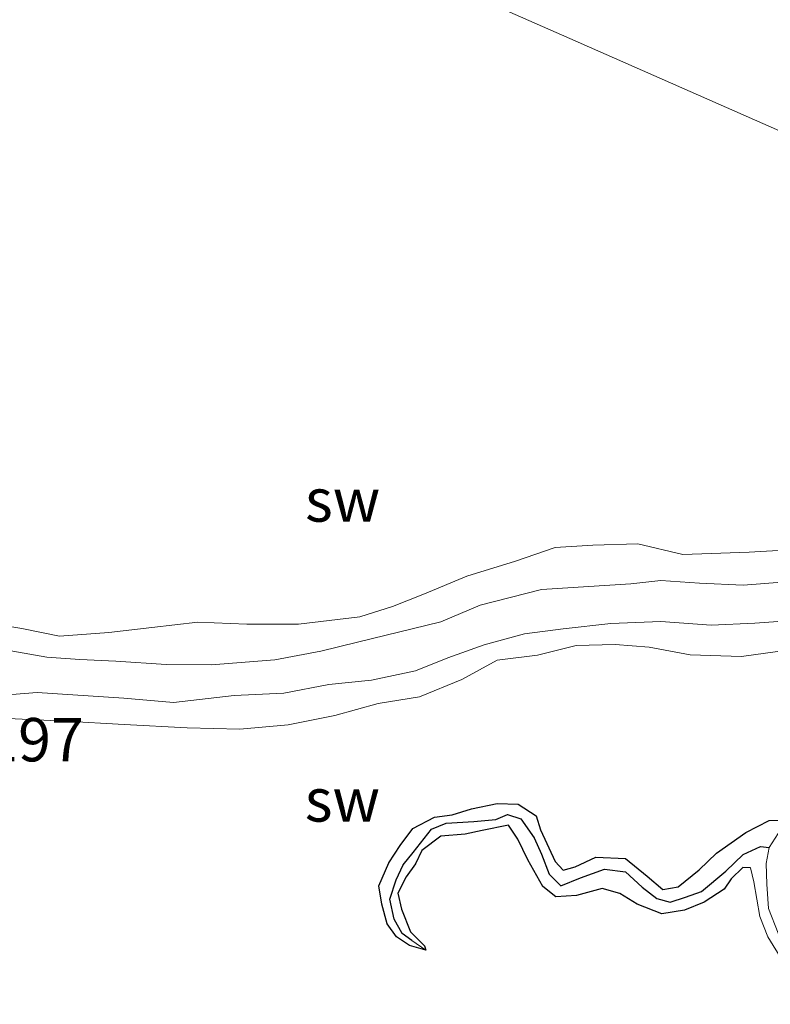
# Model space of a CAD drawing. Units: metres. Extents: x 69997 to 80003, y 381249 to 387503.
# Drawn here: x 72089 to 72132, y 383893 to 383950 of the extents above; entities that cross this region are included whole.
import ezdxf
from ezdxf.enums import TextEntityAlignment as Align

# ---------------------------------------------------------------- set-up
doc = ezdxf.new("R2010")
doc.units = ezdxf.units.M
for name, color, linetype, lineweight in [('B-ME-GW-HOOGTEPUNT-S-B1', 10, 'Continuous', 25), ('B-ME-GW-INSTEEKWATERGANG-L-B1', 10, 'Continuous', 25), ('B-ME-GW-KRUINLIJN-L-B1', 93, 'Continuous', 18), ('B-ME-GW-TEENLIJN-L-B1', 93, 'Continuous', 18), ('B-ME-GW-WATERGANG-GREPPEL-L-B1', 10, 'Continuous', 25), ('B-ME-IE-GRONDWERKLIJN-GROND_NIETINGERICHT-GV-B6', 253, 'Continuous', 18), ('B-ME-IE-HULPGEOMETRIE-L-B1', 53, 'Continuous', 18)]:
    doc.layers.add(name, color=color, linetype=linetype, lineweight=lineweight)
doc.styles.add('NLCS-ISO', font='NLCS-ISO.TTF')

msp = doc.modelspace()

# ---------------------------------------------------------------- linework, layer by layer
at = {"layer": 'B-ME-GW-INSTEEKWATERGANG-L-B1'}
for points in [[(72112.083, 383896.085, 2.162), (72111.155, 383896.348, 2.142), (72110.406, 383896.845, 2.132), (72109.862, 383897.593, 2.135), (72109.559, 383898.727, 2.142), (72109.387, 383899.792, 2.14), (72109.964, 383901.111, 2.128), (72110.618, 383902.122, 2.125), (72111.344, 383903.093, 2.108), (72112.591, 383903.76, 2.085), (72113.603, 383903.893, 2.053), (72114.732, 383904.226, 2.11), (72116.208, 383904.544, 2.11), (72117.417, 383904.496, 2.11), (72118.444, 383903.835, 2.145), (72118.696, 383903.023, 2.122), (72119.548, 383901.193, 2.182), (72120.007, 383900.694, 2.217), (72120.703, 383900.89, 2.267), (72121.898, 383901.445, 2.285), (72123.594, 383901.373, 2.273), (72124.857, 383900.341, 2.255), (72125.748, 383899.58, 2.277), (72126.644, 383899.739, 2.285), (72127.852, 383900.714, 2.338), (72128.854, 383901.675, 2.352), (72130.536, 383902.858, 2.365), (72131.889, 383903.558, 2.368)], [(72130.803, 383900.835, 2.318), (72130.36, 383900.857, 2.305), (72129.691, 383900.187, 2.29), (72129.298, 383899.607, 2.295), (72128.139, 383898.854, 2.295), (72126.995, 383898.393, 2.29), (72125.699, 383898.173, 2.277), (72124.275, 383898.736, 2.283), (72123.279, 383899.346, 2.285), (72122.265, 383899.639, 2.285), (72120.769, 383899.24, 2.285), (72119.594, 383899.163, 2.28), (72118.842, 383899.753, 2.277), (72117.966, 383901.294, 2.283), (72117.4, 383902.486, 2.277), (72116.861, 383903.285, 2.273), (72115.333, 383902.991, 2.257), (72114.365, 383902.774, 2.235), (72112.949, 383902.646, 2.215), (72111.857, 383901.825, 2.205), (72111.486, 383901.055, 2.203), (72110.952, 383900.304, 2.203), (72110.471, 383899.376, 2.203), (72110.687, 383898.445, 2.207), (72111.212, 383897.145, 2.203), (72112.006, 383896.329, 2.185), (72112.083, 383896.085, 2.162)]]:
    msp.add_polyline3d(points, dxfattribs=at)
at = {"layer": 'B-ME-GW-KRUINLIJN-L-B1'}
for points in [[(72087.541, 383914.834, 2.24), (72088.795, 383914.63, 2.25), (72090.974, 383914.192, 2.247), (72093.823, 383914.387, 2.243), (72096.293, 383914.683, 2.182), (72098.951, 383914.993, 2.193), (72101.77, 383914.885, 2.205), (72104.759, 383914.872, 2.233), (72108.288, 383915.307, 2.203), (72110.175, 383915.889, 2.307), (72112.023, 383916.625, 2.342), (72114.451, 383917.637, 2.342), (72117.266, 383918.508, 2.34), (72119.554, 383919.295, 2.352), (72121.725, 383919.431, 2.39), (72124.305, 383919.514, 2.348), (72126.899, 383918.895, 2.34), (72130.725, 383919.031, 2.28), (72132.396, 383919.123, 2.285)], [(72133.052, 383913.394, 2.27), (72130.294, 383913.021, 2.27), (72127.325, 383913.116, 2.26), (72124.962, 383913.549, 2.25), (72122.999, 383913.707, 2.253), (72120.749, 383913.654, 2.28), (72118.53, 383913.097, 2.273), (72116.21, 383912.795, 2.27), (72114.176, 383911.692, 2.243), (72111.729, 383910.679, 2.185), (72109.335, 383910.312, 2.227), (72106.849, 383909.606, 2.297), (72104.158, 383909.067, 2.297), (72101.366, 383908.819, 2.315), (72098.335, 383908.897, 2.335), (72094.704, 383909.088, 2.372), (72091.308, 383909.279, 2.34), (72086.738, 383909.493, 2.307)], [(72131.889, 383903.558, 2.368), (72133.133, 383903.567, 2.358)], [(72136.385, 383892.963, 2.275), (72134.735, 383893.549, 2.275), (72133.801, 383894.076, 2.273), (72132.669, 383895.455, 2.283), (72131.805, 383896.847, 2.297), (72131.346, 383898.034, 2.322), (72130.995, 383900.032, 2.338), (72130.803, 383900.835, 2.318)]]:
    msp.add_polyline3d(points, dxfattribs=at)
at = {"layer": 'B-ME-GW-TEENLIJN-L-B1'}
for points in [[(72086.414, 383913.644, 1.013), (72090.242, 383912.974, 0.978), (72092.153, 383912.84, 0.99), (72094.213, 383912.736, 0.988), (72097.12, 383912.543, 1.003), (72099.737, 383912.528, 1.045), (72103.392, 383912.823, 1.028), (72106.04, 383913.328, 1.028), (72108.161, 383913.83, 1.008), (72112.957, 383915.014, 0.985), (72115.225, 383915.973, 1.035), (72118.764, 383916.865, 0.998), (72123.913, 383917.2, 0.938), (72125.647, 383917.391, 0.945), (72127.875, 383917.238, 0.955), (72130.377, 383917.13, 1.008), (72132.609, 383917.301, 1.01)], [(72133.451, 383915.114, 0.95), (72131.062, 383914.934, 0.945), (72128.538, 383914.816, 0.942), (72125.638, 383915.024, 0.938), (72122.753, 383914.909, 0.942), (72120.007, 383914.603, 0.945), (72117.779, 383914.322, 0.998), (72115.456, 383913.677, 1.033), (72113.369, 383912.934, 1.08), (72111.499, 383912.19, 1.075), (72108.955, 383911.656, 1.07), (72106.502, 383911.397, 1.02), (72103.899, 383910.89, 0.978), (72101.04, 383910.772, 0.96), (72097.546, 383910.356, 0.957), (72094.678, 383910.613, 0.973), (72089.685, 383910.931, 0.98), (72086.744, 383910.715, 1.025)], [(72131.875, 383901.993, 1.327), (72132.407, 383902.817, 1.308)], [(72135.969, 383894.189, 1.36), (72134.678, 383894.926, 1.357), (72133.225, 383896.117, 1.357), (72132.413, 383897.069, 1.355), (72131.853, 383898.492, 1.352), (72131.751, 383899.887, 1.347), (72131.715, 383901.071, 1.345), (72131.875, 383901.993, 1.327)]]:
    msp.add_polyline3d(points, dxfattribs=at)
at = {"layer": 'B-ME-GW-WATERGANG-GREPPEL-L-B1'}
msp.add_polyline3d([(72111.281, 383896.646, 1.773), (72110.727, 383897.036, 1.773), (72110.265, 383897.863, 1.773), (72110.012, 383899.029, 1.773), (72110.373, 383900.13, 1.79), (72110.792, 383901.005, 1.765), (72111.357, 383901.723, 1.727), (72112.424, 383903.062, 1.683), (72113.273, 383903.414, 1.68), (72114.867, 383903.497, 1.67), (72116.118, 383903.62, 1.668), (72116.808, 383903.901, 1.653), (72117.56, 383903.646, 1.635), (72118.344, 383902.554, 1.643), (72118.761, 383901.611, 1.66), (72119.197, 383900.47, 1.66), (72119.883, 383899.794, 1.68), (72121, 383900.259, 1.665), (72122.382, 383900.747, 1.635), (72123.602, 383900.604, 1.64), (72124.555, 383899.723, 1.655), (72125.412, 383899.067, 1.625), (72126.17, 383898.846, 1.602), (72127.062, 383899.134, 1.553), (72127.993, 383899.467, 1.513), (72129.393, 383900.644, 1.5), (72130.38, 383901.593, 1.475), (72131.376, 383902.068, 1.445), (72131.875, 383901.993, 1.327)], dxfattribs=at)
at = {"layer": 'B-ME-IE-GRONDWERKLIJN-GROND_NIETINGERICHT-GV-B6'}
for points in [[(72138.451, 383940.686, 2.142), (72120.392, 383948.628, 1.89), (72089.284, 383962.32, 1.987)], [(72089.284, 383962.32, 1.987), (72120.392, 383948.628, 1.89), (72138.451, 383940.686, 2.142)], [(72132.396, 383919.123, 2.285), (72130.725, 383919.031, 2.28), (72126.899, 383918.895, 2.34), (72124.305, 383919.514, 2.348), (72121.725, 383919.431, 2.39), (72119.554, 383919.295, 2.352), (72117.266, 383918.508, 2.34), (72114.451, 383917.637, 2.342), (72112.023, 383916.625, 2.342), (72110.175, 383915.889, 2.307), (72108.288, 383915.307, 2.203), (72104.759, 383914.872, 2.233), (72101.77, 383914.885, 2.205), (72098.951, 383914.993, 2.193), (72096.293, 383914.683, 2.182), (72093.823, 383914.387, 2.243), (72090.974, 383914.192, 2.247), (72088.795, 383914.63, 2.25), (72087.541, 383914.834, 2.24)], [(72087.541, 383914.834, 2.24), (72088.795, 383914.63, 2.25), (72090.974, 383914.192, 2.247), (72093.823, 383914.387, 2.243), (72096.293, 383914.683, 2.182), (72098.951, 383914.993, 2.193), (72101.77, 383914.885, 2.205), (72104.759, 383914.872, 2.233), (72108.288, 383915.307, 2.203), (72110.175, 383915.889, 2.307), (72112.023, 383916.625, 2.342), (72114.451, 383917.637, 2.342), (72117.266, 383918.508, 2.34), (72119.554, 383919.295, 2.352), (72121.725, 383919.431, 2.39), (72124.305, 383919.514, 2.348), (72126.899, 383918.895, 2.34), (72130.725, 383919.031, 2.28), (72132.396, 383919.123, 2.285)], [(72086.414, 383913.644, 1.013), (72090.242, 383912.974, 0.978), (72092.153, 383912.84, 0.99), (72094.213, 383912.736, 0.988), (72097.12, 383912.543, 1.003), (72099.737, 383912.528, 1.045), (72103.392, 383912.823, 1.028), (72106.04, 383913.328, 1.028), (72108.161, 383913.83, 1.008), (72112.957, 383915.014, 0.985), (72115.225, 383915.973, 1.035), (72118.764, 383916.865, 0.998), (72123.913, 383917.2, 0.938), (72125.647, 383917.391, 0.945), (72127.875, 383917.238, 0.955), (72130.377, 383917.13, 1.008), (72132.609, 383917.301, 1.01)], [(72132.609, 383917.301, 1.01), (72130.377, 383917.13, 1.008), (72127.875, 383917.238, 0.955), (72125.647, 383917.391, 0.945), (72123.913, 383917.2, 0.938), (72118.764, 383916.865, 0.998), (72115.225, 383915.973, 1.035), (72112.957, 383915.014, 0.985), (72108.161, 383913.83, 1.008), (72106.04, 383913.328, 1.028), (72103.392, 383912.823, 1.028), (72099.737, 383912.528, 1.045), (72097.12, 383912.543, 1.003), (72094.213, 383912.736, 0.988), (72092.153, 383912.84, 0.99), (72090.242, 383912.974, 0.978), (72086.414, 383913.644, 1.013)], [(72133.451, 383915.114, 0.95), (72131.062, 383914.934, 0.945), (72128.538, 383914.816, 0.942), (72125.638, 383915.024, 0.938), (72122.753, 383914.909, 0.942), (72120.007, 383914.603, 0.945), (72117.779, 383914.322, 0.998), (72115.456, 383913.677, 1.033), (72113.369, 383912.934, 1.08), (72111.499, 383912.19, 1.075), (72108.955, 383911.656, 1.07), (72106.502, 383911.397, 1.02), (72103.899, 383910.89, 0.978), (72101.04, 383910.772, 0.96), (72097.546, 383910.356, 0.957), (72094.678, 383910.613, 0.973), (72089.685, 383910.931, 0.98), (72086.744, 383910.715, 1.025)], [(72086.744, 383910.715, 1.025), (72089.685, 383910.931, 0.98), (72094.678, 383910.613, 0.973), (72097.546, 383910.356, 0.957), (72101.04, 383910.772, 0.96), (72103.899, 383910.89, 0.978), (72106.502, 383911.397, 1.02), (72108.955, 383911.656, 1.07), (72111.499, 383912.19, 1.075), (72113.369, 383912.934, 1.08), (72115.456, 383913.677, 1.033), (72117.779, 383914.322, 0.998), (72120.007, 383914.603, 0.945), (72122.753, 383914.909, 0.942), (72125.638, 383915.024, 0.938), (72128.538, 383914.816, 0.942), (72131.062, 383914.934, 0.945), (72133.451, 383915.114, 0.95)], [(72086.738, 383909.493, 2.307), (72091.308, 383909.279, 2.34), (72094.704, 383909.088, 2.372), (72098.335, 383908.897, 2.335), (72101.366, 383908.819, 2.315), (72104.158, 383909.067, 2.297), (72106.849, 383909.606, 2.297), (72109.335, 383910.312, 2.227), (72111.729, 383910.679, 2.185), (72114.176, 383911.692, 2.243), (72116.21, 383912.795, 2.27), (72118.53, 383913.097, 2.273), (72120.749, 383913.654, 2.28), (72122.999, 383913.707, 2.253), (72124.962, 383913.549, 2.25), (72127.325, 383913.116, 2.26), (72130.294, 383913.021, 2.27), (72133.052, 383913.394, 2.27)], [(72133.052, 383913.394, 2.27), (72130.294, 383913.021, 2.27), (72127.325, 383913.116, 2.26), (72124.962, 383913.549, 2.25), (72122.999, 383913.707, 2.253), (72120.749, 383913.654, 2.28), (72118.53, 383913.097, 2.273), (72116.21, 383912.795, 2.27), (72114.176, 383911.692, 2.243), (72111.729, 383910.679, 2.185), (72109.335, 383910.312, 2.227), (72106.849, 383909.606, 2.297), (72104.158, 383909.067, 2.297), (72101.366, 383908.819, 2.315), (72098.335, 383908.897, 2.335), (72094.704, 383909.088, 2.372), (72091.308, 383909.279, 2.34), (72086.738, 383909.493, 2.307)], [(72133.133, 383903.567, 2.358), (72131.889, 383903.558, 2.368), (72130.536, 383902.858, 2.365), (72128.854, 383901.675, 2.352), (72127.852, 383900.714, 2.338), (72126.644, 383899.739, 2.285), (72125.748, 383899.58, 2.277), (72124.857, 383900.341, 2.255), (72123.594, 383901.373, 2.273), (72121.898, 383901.445, 2.285), (72120.703, 383900.89, 2.267), (72120.007, 383900.694, 2.217), (72119.548, 383901.193, 2.182), (72118.696, 383903.023, 2.122), (72118.444, 383903.835, 2.145), (72117.417, 383904.496, 2.11), (72116.208, 383904.544, 2.11), (72114.732, 383904.226, 2.11), (72113.603, 383903.893, 2.053), (72112.591, 383903.76, 2.085), (72111.344, 383903.093, 2.108), (72110.618, 383902.122, 2.125), (72109.964, 383901.111, 2.128), (72109.387, 383899.792, 2.14), (72109.559, 383898.727, 2.142), (72109.862, 383897.593, 2.135), (72110.406, 383896.845, 2.132), (72111.155, 383896.348, 2.142), (72112.083, 383896.085, 2.162), (72112.006, 383896.329, 2.185), (72111.212, 383897.145, 2.203), (72110.687, 383898.445, 2.207), (72110.471, 383899.376, 2.203), (72110.952, 383900.304, 2.203), (72111.486, 383901.055, 2.203), (72111.857, 383901.825, 2.205), (72112.949, 383902.646, 2.215), (72114.365, 383902.774, 2.235), (72115.333, 383902.991, 2.257), (72116.861, 383903.285, 2.273), (72117.4, 383902.486, 2.277), (72117.966, 383901.294, 2.283), (72118.842, 383899.753, 2.277), (72119.594, 383899.163, 2.28), (72120.769, 383899.24, 2.285), (72122.265, 383899.639, 2.285), (72123.279, 383899.346, 2.285), (72124.275, 383898.736, 2.283), (72125.699, 383898.173, 2.277), (72126.995, 383898.393, 2.29), (72128.139, 383898.854, 2.295), (72129.298, 383899.607, 2.295), (72129.691, 383900.187, 2.29), (72130.36, 383900.857, 2.305), (72130.803, 383900.835, 2.318), (72130.995, 383900.032, 2.338), (72131.346, 383898.034, 2.322), (72131.805, 383896.847, 2.297), (72132.669, 383895.455, 2.283)], [(72112.083, 383896.085, 2.162), (72111.155, 383896.348, 2.142), (72110.406, 383896.845, 2.132), (72109.862, 383897.593, 2.135), (72109.559, 383898.727, 2.142), (72109.387, 383899.792, 2.14), (72109.964, 383901.111, 2.128), (72110.618, 383902.122, 2.125), (72111.344, 383903.093, 2.108), (72112.591, 383903.76, 2.085), (72113.603, 383903.893, 2.053), (72114.732, 383904.226, 2.11), (72116.208, 383904.544, 2.11), (72117.417, 383904.496, 2.11), (72118.444, 383903.835, 2.145), (72118.696, 383903.023, 2.122), (72119.548, 383901.193, 2.182), (72120.007, 383900.694, 2.217), (72120.703, 383900.89, 2.267), (72121.898, 383901.445, 2.285), (72123.594, 383901.373, 2.273), (72124.857, 383900.341, 2.255), (72125.748, 383899.58, 2.277), (72126.644, 383899.739, 2.285), (72127.852, 383900.714, 2.338), (72128.854, 383901.675, 2.352), (72130.536, 383902.858, 2.365), (72131.889, 383903.558, 2.368), (72133.133, 383903.567, 2.358)], [(72132.407, 383902.817, 1.308), (72131.875, 383901.993, 1.327), (72131.376, 383902.068, 1.445), (72130.38, 383901.593, 1.475), (72129.393, 383900.644, 1.5), (72127.993, 383899.467, 1.513), (72127.062, 383899.134, 1.553), (72126.17, 383898.846, 1.602), (72125.412, 383899.067, 1.625), (72124.555, 383899.723, 1.655), (72123.602, 383900.604, 1.64), (72122.382, 383900.747, 1.635), (72121, 383900.259, 1.665), (72119.883, 383899.794, 1.68), (72119.197, 383900.47, 1.66), (72118.761, 383901.611, 1.66), (72118.344, 383902.554, 1.643), (72117.56, 383903.646, 1.635), (72116.808, 383903.901, 1.653), (72116.118, 383903.62, 1.668), (72114.867, 383903.497, 1.67), (72113.273, 383903.414, 1.68), (72112.424, 383903.062, 1.683), (72111.357, 383901.723, 1.727), (72110.792, 383901.005, 1.765), (72110.373, 383900.13, 1.79), (72110.012, 383899.029, 1.773), (72110.265, 383897.863, 1.773), (72110.727, 383897.036, 1.773), (72111.281, 383896.646, 1.773), (72112.083, 383896.085, 2.162)], [(72132.669, 383895.455, 2.283), (72131.805, 383896.847, 2.297), (72131.346, 383898.034, 2.322), (72130.995, 383900.032, 2.338), (72130.803, 383900.835, 2.318), (72130.36, 383900.857, 2.305), (72129.691, 383900.187, 2.29), (72129.298, 383899.607, 2.295), (72128.139, 383898.854, 2.295), (72126.995, 383898.393, 2.29), (72125.699, 383898.173, 2.277), (72124.275, 383898.736, 2.283), (72123.279, 383899.346, 2.285), (72122.265, 383899.639, 2.285), (72120.769, 383899.24, 2.285), (72119.594, 383899.163, 2.28), (72118.842, 383899.753, 2.277), (72117.966, 383901.294, 2.283), (72117.4, 383902.486, 2.277), (72116.861, 383903.285, 2.273), (72115.333, 383902.991, 2.257), (72114.365, 383902.774, 2.235), (72112.949, 383902.646, 2.215), (72111.857, 383901.825, 2.205), (72111.486, 383901.055, 2.203), (72110.952, 383900.304, 2.203), (72110.471, 383899.376, 2.203), (72110.687, 383898.445, 2.207), (72111.212, 383897.145, 2.203), (72112.006, 383896.329, 2.185), (72112.083, 383896.085, 2.162), (72111.281, 383896.646, 1.773), (72110.727, 383897.036, 1.773), (72110.265, 383897.863, 1.773), (72110.012, 383899.029, 1.773), (72110.373, 383900.13, 1.79), (72110.792, 383901.005, 1.765), (72111.357, 383901.723, 1.727), (72112.424, 383903.062, 1.683), (72113.273, 383903.414, 1.68), (72114.867, 383903.497, 1.67), (72116.118, 383903.62, 1.668), (72116.808, 383903.901, 1.653), (72117.56, 383903.646, 1.635), (72118.344, 383902.554, 1.643), (72118.761, 383901.611, 1.66), (72119.197, 383900.47, 1.66), (72119.883, 383899.794, 1.68), (72121, 383900.259, 1.665), (72122.382, 383900.747, 1.635), (72123.602, 383900.604, 1.64), (72124.555, 383899.723, 1.655), (72125.412, 383899.067, 1.625), (72126.17, 383898.846, 1.602), (72127.062, 383899.134, 1.553), (72127.993, 383899.467, 1.513), (72129.393, 383900.644, 1.5), (72130.38, 383901.593, 1.475), (72131.376, 383902.068, 1.445), (72131.875, 383901.993, 1.327), (72131.715, 383901.071, 1.345), (72131.751, 383899.887, 1.347), (72131.853, 383898.492, 1.352), (72132.413, 383897.069, 1.355)], [(72132.413, 383897.069, 1.355), (72131.853, 383898.492, 1.352), (72131.751, 383899.887, 1.347), (72131.715, 383901.071, 1.345), (72131.875, 383901.993, 1.327), (72132.407, 383902.817, 1.308)]]:
    msp.add_polyline3d(points, dxfattribs=at)
at = {"layer": 'B-ME-IE-HULPGEOMETRIE-L-B1'}
msp.add_line((72112.083, 383896.085, 2.162), (72111.281, 383896.646, 1.773), dxfattribs=at)
msp.add_polyline3d([(72138.451, 383940.686, 2.142), (72120.392, 383948.628, 1.89), (72089.284, 383962.32, 1.987), (72088.52, 383962.639, 1.36), (72088.065, 383962.857, 2.05), (72057.395, 383976.357, 2.013), (72056.462, 383976.767, 1.33), (72056.002, 383976.97, 1.977), (72027.434, 383989.544, 1.987), (72000.414, 384001.437, 2.22)], dxfattribs=at)

# ---------------------------------------------------------------- texts
at = {"layer": 'B-ME-GW-HOOGTEPUNT-S-B1', "ltscale": 0.2, "style": 'NLCS-ISO'}
msp.add_text('2.197', height=2.5, dxfattribs=at).set_placement((72083.853, 383906.186, 2.197), align=Align.BOTTOM_LEFT)
msp.add_text('2.197', height=2.5, dxfattribs=at).set_placement((72083.853, 383906.186, 2.197), align=Align.BOTTOM_LEFT)
at = {"layer": 'B-ME-IE-GRONDWERKLIJN-GROND_NIETINGERICHT-GV-B6', "ltscale": 0.2, "style": 'NLCS-ISO'}
for p in [(72107.2959, 383922.0333), (72107.2805, 383904.7456)]:
    msp.add_text('sw', height=2.5, dxfattribs=at).set_placement(p, align=Align.MIDDLE_CENTER)

doc.saveas('drawing.dxf')
